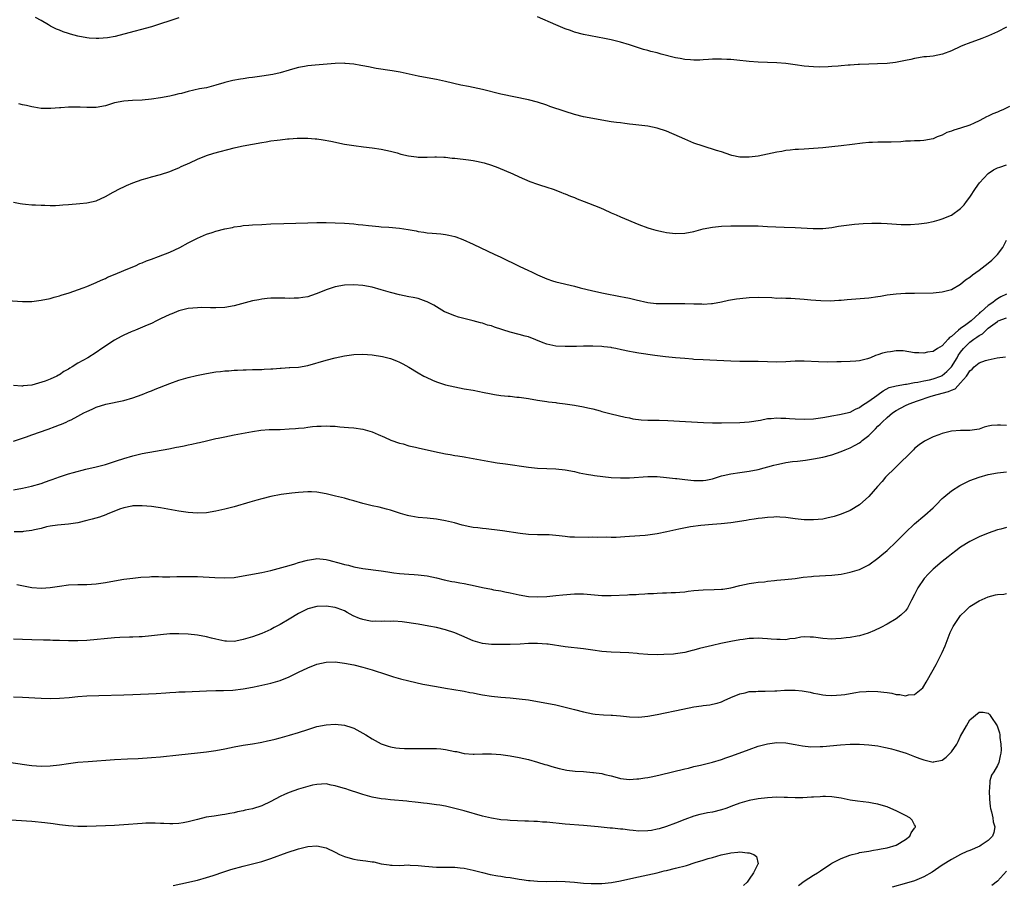
# Model space of a CAD drawing. Units: inches. Extents: x 2574000 to 2577000, y 1557000 to 1560000.
# Drawn here: x 2575966 to 2576180, y 1557371 to 1557558 of the extents above; entities that cross this region are included whole.
import ezdxf

# ---------------------------------------------------------------- set-up
doc = ezdxf.new("R2010")
doc.units = ezdxf.units.IN
doc.header["$MEASUREMENT"] = 0
doc.layers.add('LD25741557_10ft', color=151, linetype='Continuous')

msp = doc.modelspace()

# ---------------------------------------------------------------- linework, layer by layer
at = {"layer": 'LD25741557_10ft'}
for points, elevation in [([(2576001, 1557558.88), (2575999, 1557558.27), (2575997, 1557557.6), (2575995, 1557556.95), (2575989, 1557555.31), (2575987.14, 1557554.86), (2575985.43, 1557554.57), (2575983.59, 1557554.42), (2575983, 1557554.41), (2575981.5, 1557554.5), (2575981, 1557554.55), (2575979, 1557554.94), (2575977.38, 1557555.38), (2575977, 1557555.5), (2575975.83, 1557555.83), (2575975, 1557556.2), (2575974.4, 1557556.4), (2575973.09, 1557557.09), (2575972.62, 1557557.38), (2575971, 1557558.29), (2575969.81, 1557559)], 7670), ([(2576181, 1557556.85), (2576179, 1557555.84), (2576177.04, 1557554.96), (2576175.61, 1557554.39), (2576172.67, 1557553.33), (2576171.83, 1557553), (2576171, 1557552.64), (2576169, 1557551.69), (2576167.04, 1557550.96), (2576165, 1557550.58), (2576163.58, 1557550.42), (2576163, 1557550.38), (2576161.82, 1557550.18), (2576161, 1557550.06), (2576160.15, 1557549.85), (2576159, 1557549.6), (2576156.83, 1557549.17), (2576155, 1557548.99), (2576152.9, 1557548.9), (2576151, 1557548.84), (2576149, 1557548.75), (2576148.72, 1557548.72), (2576147, 1557548.63), (2576146.57, 1557548.57), (2576145, 1557548.46), (2576144.37, 1557548.37), (2576143, 1557548.29), (2576142.22, 1557548.22), (2576140.2, 1557548.2), (2576139, 1557548.25), (2576137, 1557548.41), (2576135, 1557548.67), (2576132.97, 1557548.97), (2576131, 1557549.14), (2576127, 1557549.23), (2576125, 1557549.38), (2576122.32, 1557549.68), (2576121, 1557549.81), (2576120.13, 1557549.87), (2576119, 1557549.91), (2576117, 1557549.88), (2576116.18, 1557549.82), (2576115, 1557549.77), (2576114.28, 1557549.72), (2576113, 1557549.7), (2576112.27, 1557549.73), (2576111, 1557549.83), (2576110.02, 1557550.02), (2576109, 1557550.2), (2576105.9, 1557551), (2576105, 1557551.25), (2576103.6, 1557551.6), (2576103, 1557551.78), (2576102.03, 1557552.03), (2576099, 1557553.03), (2576097, 1557553.61), (2576096.17, 1557553.83), (2576095, 1557554.11), (2576093.57, 1557554.43), (2576089, 1557555.27), (2576087, 1557555.8), (2576086.12, 1557556.12), (2576085, 1557556.51), (2576083, 1557557.34), (2576079, 1557559.12)], 7670), ([(2576181.61, 1557539.61), (2576180.34, 1557539), (2576179.42, 1557538.58), (2576179, 1557538.42), (2576178.01, 1557537.99), (2576177, 1557537.51), (2576176.64, 1557537.36), (2576176, 1557537), (2576175, 1557536.47), (2576173.98, 1557535.98), (2576173, 1557535.54), (2576171, 1557534.88), (2576169.51, 1557534.49), (2576169, 1557534.27), (2576168.02, 1557533.98), (2576167, 1557533.42), (2576165.93, 1557533), (2576165, 1557532.6), (2576163, 1557532.23), (2576162.18, 1557532.18), (2576161, 1557532.14), (2576160.07, 1557532.07), (2576159, 1557532.05), (2576157.97, 1557531.97), (2576155.89, 1557531.89), (2576153, 1557531.84), (2576151.81, 1557531.81), (2576151, 1557531.77), (2576149.66, 1557531.66), (2576147.39, 1557531.39), (2576145, 1557531.07), (2576143, 1557530.83), (2576141, 1557530.63), (2576139, 1557530.49), (2576137, 1557530.37), (2576135.73, 1557530.27), (2576135, 1557530.25), (2576133.9, 1557530.1), (2576133, 1557530.04), (2576132.13, 1557529.87), (2576131, 1557529.7), (2576127, 1557528.85), (2576125, 1557528.58), (2576124.58, 1557528.58), (2576123, 1557528.63), (2576121.26, 1557529), (2576121, 1557529.06), (2576119, 1557529.73), (2576117.93, 1557530.07), (2576115, 1557530.96), (2576113, 1557531.68), (2576111, 1557532.5), (2576109.89, 1557533), (2576107, 1557534.25), (2576105, 1557534.94), (2576103, 1557535.31), (2576099.72, 1557535.72), (2576099, 1557535.79), (2576097.94, 1557535.94), (2576097, 1557536.05), (2576096.17, 1557536.17), (2576095, 1557536.32), (2576093, 1557536.62), (2576091, 1557536.98), (2576089, 1557537.39), (2576087, 1557537.89), (2576085, 1557538.5), (2576081.64, 1557539.64), (2576081, 1557539.89), (2576079, 1557540.53), (2576077, 1557541.05), (2576071, 1557542.33), (2576067, 1557543.31), (2576065, 1557543.75), (2576063.94, 1557543.94), (2576062.29, 1557544.28), (2576059, 1557545.05), (2576057, 1557545.47), (2576055, 1557545.83), (2576053, 1557546.21), (2576049.08, 1557547.08), (2576047.39, 1557547.39), (2576043.91, 1557547.91), (2576042.21, 1557548.21), (2576041, 1557548.47), (2576040.54, 1557548.54), (2576039, 1557548.83), (2576037.15, 1557549), (2576037, 1557549.01), (2576034.98, 1557548.98), (2576030.62, 1557548.62), (2576029, 1557548.45), (2576028.33, 1557548.33), (2576027, 1557548.07), (2576025.72, 1557547.72), (2576025, 1557547.5), (2576023.04, 1557546.96), (2576021.4, 1557546.6), (2576019, 1557546.19), (2576017, 1557545.91), (2576016.18, 1557545.82), (2576015, 1557545.64), (2576014.42, 1557545.58), (2576012.72, 1557545.28), (2576011, 1557544.85), (2576010.76, 1557544.76), (2576009, 1557544.24), (2576007, 1557543.71), (2576005.45, 1557543.45), (2576003, 1557542.91), (2576001.52, 1557542.48), (2576001, 1557542.37), (2575999.92, 1557542.08), (2575999, 1557541.86), (2575997, 1557541.48), (2575995, 1557541.21), (2575993, 1557541.01), (2575990.89, 1557540.89), (2575989, 1557540.76), (2575987, 1557540.38), (2575985, 1557539.79), (2575983, 1557539.38), (2575981.39, 1557539.39), (2575981, 1557539.37), (2575979.48, 1557539.48), (2575979, 1557539.5), (2575977, 1557539.49), (2575975.33, 1557539.33), (2575975, 1557539.32), (2575973.17, 1557539.17), (2575973, 1557539.16), (2575971, 1557539.2), (2575969.46, 1557539.46), (2575969, 1557539.51), (2575967.81, 1557539.81), (2575967, 1557539.98), (2575966.2, 1557540.2)], 7660), ([(2575965, 1557518.79), (2575966.5, 1557518.5), (2575967, 1557518.44), (2575967.6, 1557518.4), (2575969, 1557518.24), (2575969.78, 1557518.22), (2575971, 1557518.14), (2575971.85, 1557518.15), (2575973, 1557518.1), (2575974.12, 1557518.12), (2575975, 1557518.17), (2575975.75, 1557518.25), (2575977, 1557518.33), (2575979.47, 1557518.53), (2575981, 1557518.68), (2575983, 1557519.1), (2575985, 1557520.03), (2575986.67, 1557521), (2575988.19, 1557521.81), (2575989, 1557522.17), (2575989.56, 1557522.44), (2575991, 1557523.04), (2575993, 1557523.76), (2575994.05, 1557524.05), (2575995, 1557524.33), (2575997, 1557524.83), (2575999, 1557525.49), (2576000.06, 1557525.94), (2576001, 1557526.31), (2576001.46, 1557526.54), (2576003.37, 1557527.37), (2576005, 1557528.14), (2576007, 1557528.94), (2576008.56, 1557529.44), (2576013, 1557530.63), (2576014.57, 1557531), (2576015, 1557531.09), (2576019, 1557531.79), (2576019.97, 1557531.97), (2576021, 1557532.12), (2576022.33, 1557532.33), (2576023, 1557532.38), (2576024.57, 1557532.57), (2576025, 1557532.59), (2576026.7, 1557532.7), (2576028.72, 1557532.72), (2576029, 1557532.72), (2576030.61, 1557532.61), (2576031, 1557532.57), (2576032.37, 1557532.37), (2576034.05, 1557532.05), (2576037, 1557531.44), (2576039, 1557531.11), (2576041.16, 1557530.84), (2576043, 1557530.63), (2576045, 1557530.33), (2576047, 1557529.89), (2576048.49, 1557529.51), (2576049.27, 1557529.27), (2576050.91, 1557528.91), (2576052.66, 1557528.66), (2576053, 1557528.62), (2576055, 1557528.6), (2576056.65, 1557528.65), (2576057, 1557528.67), (2576058.59, 1557528.59), (2576059, 1557528.6), (2576060.41, 1557528.41), (2576061, 1557528.36), (2576064, 1557528), (2576065, 1557527.86), (2576065.73, 1557527.73), (2576067.35, 1557527.35), (2576069, 1557526.83), (2576070.34, 1557526.34), (2576073.58, 1557525), (2576075, 1557524.35), (2576077.33, 1557523.33), (2576079, 1557522.71), (2576079.4, 1557522.6), (2576081, 1557522.05), (2576082.36, 1557521.64), (2576084.05, 1557521), (2576084.73, 1557520.73), (2576085, 1557520.64), (2576086.13, 1557520.13), (2576087, 1557519.82), (2576087.58, 1557519.58), (2576089.13, 1557519), (2576092.3, 1557517.7), (2576093.31, 1557517.31), (2576095, 1557516.53), (2576096.08, 1557516.08), (2576097, 1557515.66), (2576101, 1557514), (2576103, 1557513.22), (2576103.69, 1557513), (2576104.7, 1557512.7), (2576106.35, 1557512.35), (2576107, 1557512.23), (2576109, 1557512.01), (2576111, 1557512.08), (2576113, 1557512.47), (2576115, 1557513), (2576117, 1557513.41), (2576119, 1557513.6), (2576121, 1557513.66), (2576123, 1557513.69), (2576125, 1557513.69), (2576127, 1557513.65), (2576129, 1557513.56), (2576132.63, 1557513.37), (2576135, 1557513.28), (2576138.91, 1557513.09), (2576141, 1557513.1), (2576143, 1557513.31), (2576144.43, 1557513.57), (2576145, 1557513.64), (2576146.16, 1557513.84), (2576147.94, 1557514.06), (2576149.79, 1557514.21), (2576151.71, 1557514.29), (2576153, 1557514.29), (2576153.73, 1557514.27), (2576155, 1557514.2), (2576158.05, 1557513.95), (2576160.07, 1557513.93), (2576161.92, 1557514.08), (2576163.65, 1557514.35), (2576165, 1557514.62), (2576165.3, 1557514.7), (2576166.34, 1557515), (2576167, 1557515.17), (2576169, 1557516.01), (2576171, 1557517.45), (2576171.74, 1557518.26), (2576172.29, 1557519), (2576173, 1557519.88), (2576174.22, 1557521.78), (2576175.13, 1557523), (2576176.96, 1557525.04), (2576178.15, 1557525.85), (2576179, 1557526.25), (2576179.54, 1557526.46), (2576181, 1557526.91)], 7650), ([(2575960.31, 1557497.69), (2575967, 1557497.24), (2575969, 1557497.26), (2575971, 1557497.5), (2575973, 1557497.91), (2575973.84, 1557498.16), (2575975, 1557498.45), (2575975.39, 1557498.61), (2575977.1, 1557499.1), (2575980.2, 1557500.2), (2575981, 1557500.51), (2575983, 1557501.34), (2575984.11, 1557501.89), (2575985, 1557502.23), (2575985.49, 1557502.51), (2575987.15, 1557503.15), (2575989, 1557503.96), (2575990.59, 1557504.59), (2575991.52, 1557505), (2575992.51, 1557505.49), (2575993, 1557505.66), (2575993.94, 1557506.06), (2575995, 1557506.46), (2575996.53, 1557507), (2575999, 1557507.97), (2576001.2, 1557509), (2576003, 1557509.95), (2576005, 1557510.97), (2576007, 1557511.83), (2576008.21, 1557512.21), (2576009, 1557512.49), (2576010.96, 1557513), (2576012.67, 1557513.33), (2576013, 1557513.43), (2576014.41, 1557513.59), (2576015, 1557513.72), (2576016.21, 1557513.79), (2576017, 1557513.88), (2576019, 1557514), (2576021, 1557514.09), (2576023.8, 1557514.2), (2576029, 1557514.36), (2576031, 1557514.39), (2576033, 1557514.38), (2576035, 1557514.33), (2576037, 1557514.22), (2576039, 1557514.09), (2576040, 1557514), (2576041, 1557513.89), (2576042.23, 1557513.77), (2576043, 1557513.65), (2576044.46, 1557513.54), (2576045, 1557513.46), (2576046.62, 1557513.38), (2576049, 1557513.18), (2576050.88, 1557512.88), (2576052.57, 1557512.57), (2576053, 1557512.45), (2576054.29, 1557512.29), (2576055, 1557512.16), (2576056.09, 1557512.09), (2576057.93, 1557511.93), (2576059, 1557511.79), (2576059.66, 1557511.66), (2576061, 1557511.33), (2576061.25, 1557511.25), (2576062.73, 1557510.73), (2576065, 1557509.71), (2576068.15, 1557508.15), (2576069.52, 1557507.52), (2576071, 1557506.88), (2576075, 1557504.91), (2576077, 1557503.95), (2576077.66, 1557503.66), (2576079, 1557503), (2576081, 1557502.13), (2576082.26, 1557501.74), (2576083, 1557501.48), (2576087, 1557500.57), (2576088.23, 1557500.23), (2576091, 1557499.51), (2576093.35, 1557499), (2576097, 1557498.33), (2576097.85, 1557498.15), (2576099, 1557497.93), (2576100.41, 1557497.59), (2576103, 1557497.03), (2576104.8, 1557496.8), (2576105, 1557496.79), (2576106.76, 1557496.76), (2576107, 1557496.78), (2576109, 1557496.82), (2576111, 1557496.81), (2576113, 1557496.72), (2576114.7, 1557496.7), (2576115, 1557496.67), (2576116.81, 1557496.81), (2576117, 1557496.81), (2576119, 1557497.18), (2576120.5, 1557497.5), (2576122.22, 1557497.78), (2576123, 1557497.88), (2576125, 1557498.07), (2576127, 1557498.14), (2576129.94, 1557498.06), (2576131, 1557497.98), (2576132.01, 1557497.99), (2576133, 1557497.92), (2576134.08, 1557497.92), (2576137, 1557497.74), (2576138.4, 1557497.6), (2576140.57, 1557497.43), (2576142.62, 1557497.38), (2576144.52, 1557497.48), (2576145, 1557497.51), (2576146.35, 1557497.65), (2576151, 1557498.01), (2576153, 1557498.3), (2576153.59, 1557498.41), (2576155, 1557498.64), (2576157, 1557498.88), (2576159, 1557499), (2576161, 1557499.05), (2576165, 1557499.12), (2576167, 1557499.3), (2576169, 1557499.86), (2576171, 1557501.01), (2576172.09, 1557501.91), (2576173, 1557502.54), (2576173.56, 1557503), (2576175, 1557504.04), (2576177, 1557505.54), (2576177.78, 1557506.22), (2576178.59, 1557507), (2576179, 1557507.47), (2576180.15, 1557509), (2576181, 1557510.57)], 7640), ([(2576181, 1557498.83), (2576179.77, 1557498.23), (2576179, 1557497.77), (2576178.53, 1557497.47), (2576178.01, 1557497), (2576177, 1557496.39), (2576175.48, 1557495), (2576175.2, 1557494.8), (2576175, 1557494.58), (2576173.28, 1557493), (2576172.14, 1557492.14), (2576171, 1557491.36), (2576170.52, 1557491), (2576169, 1557489.62), (2576168.6, 1557489.4), (2576168.27, 1557489), (2576167, 1557487.6), (2576165.98, 1557487), (2576165, 1557486.39), (2576163.79, 1557486.21), (2576163, 1557486.01), (2576161.92, 1557486.08), (2576161, 1557486.09), (2576159.73, 1557486.27), (2576158.48, 1557486.48), (2576157, 1557486.5), (2576155.72, 1557486.28), (2576155, 1557486.21), (2576154.02, 1557485.98), (2576153, 1557485.61), (2576152.49, 1557485.51), (2576151.38, 1557485), (2576150.76, 1557484.76), (2576149, 1557484.33), (2576148.24, 1557484.24), (2576147, 1557484.16), (2576145, 1557484.12), (2576144.08, 1557484.08), (2576142.05, 1557484.05), (2576140.09, 1557484.09), (2576137, 1557484.24), (2576135, 1557484.24), (2576133, 1557484.14), (2576131, 1557484.06), (2576129, 1557484.09), (2576127, 1557484.17), (2576125, 1557484.21), (2576123, 1557484.21), (2576121, 1557484.24), (2576116.47, 1557484.47), (2576115, 1557484.53), (2576113, 1557484.64), (2576112.68, 1557484.68), (2576111, 1557484.8), (2576109, 1557484.98), (2576106.8, 1557485.2), (2576104.5, 1557485.5), (2576101, 1557485.99), (2576099.77, 1557486.23), (2576099, 1557486.34), (2576097.25, 1557486.75), (2576095.99, 1557487), (2576095.15, 1557487.15), (2576095, 1557487.19), (2576093.37, 1557487.37), (2576093, 1557487.44), (2576091, 1557487.52), (2576089.52, 1557487.52), (2576089, 1557487.49), (2576087.47, 1557487.47), (2576087, 1557487.45), (2576085.43, 1557487.43), (2576085, 1557487.41), (2576083, 1557487.53), (2576081, 1557487.97), (2576080.23, 1557488.23), (2576077, 1557489.53), (2576076.31, 1557489.69), (2576075, 1557490.08), (2576073, 1557490.58), (2576069.64, 1557491.64), (2576069, 1557491.9), (2576068.11, 1557492.11), (2576067, 1557492.51), (2576066.58, 1557492.58), (2576064.96, 1557493.04), (2576061.82, 1557493.82), (2576061, 1557494.11), (2576059, 1557494.88), (2576058.77, 1557495), (2576057, 1557496.03), (2576056.41, 1557496.41), (2576055, 1557497.15), (2576054.79, 1557497.21), (2576053, 1557497.86), (2576051.94, 1557498.06), (2576051, 1557498.27), (2576049, 1557498.65), (2576047, 1557499.17), (2576045, 1557499.78), (2576043, 1557500.33), (2576041, 1557500.72), (2576039, 1557500.87), (2576037, 1557500.76), (2576035, 1557500.38), (2576033, 1557499.74), (2576031.06, 1557498.94), (2576029.58, 1557498.42), (2576029, 1557498.27), (2576027.93, 1557498.07), (2576027, 1557497.93), (2576026.07, 1557497.93), (2576025, 1557497.88), (2576024.06, 1557497.94), (2576022.04, 1557497.96), (2576021, 1557497.92), (2576020.15, 1557497.85), (2576019, 1557497.72), (2576018.37, 1557497.62), (2576017, 1557497.35), (2576013, 1557496.27), (2576011, 1557495.92), (2576009, 1557495.83), (2576007.88, 1557495.88), (2576005.89, 1557495.89), (2576005, 1557495.87), (2576003, 1557495.69), (2576001, 1557495.21), (2575999.44, 1557494.56), (2575999, 1557494.4), (2575997, 1557493.44), (2575996.15, 1557493), (2575995, 1557492.47), (2575994.11, 1557492.1), (2575991.54, 1557491), (2575991.16, 1557490.84), (2575991, 1557490.79), (2575990.64, 1557490.64), (2575989, 1557489.89), (2575988.41, 1557489.59), (2575987, 1557488.79), (2575984.2, 1557487), (2575983, 1557486.16), (2575981.16, 1557485), (2575979, 1557483.82), (2575977.75, 1557483), (2575977.27, 1557482.73), (2575977, 1557482.54), (2575975.99, 1557482.01), (2575975, 1557481.28), (2575974.8, 1557481.2), (2575974.46, 1557481), (2575973, 1557480.35), (2575971.92, 1557479.92), (2575969, 1557479.03), (2575967.14, 1557478.86), (2575967, 1557478.83), (2575966.83, 1557478.83), (2575965, 1557478.99)], 7630), ([(2575965, 1557466.88), (2575967.82, 1557467.82), (2575969, 1557468.26), (2575972.56, 1557469.44), (2575974.06, 1557470.06), (2575975, 1557470.4), (2575975.46, 1557470.54), (2575976.5, 1557471), (2575977, 1557471.25), (2575977.53, 1557471.53), (2575979, 1557472.27), (2575980.33, 1557473), (2575981, 1557473.34), (2575982.16, 1557473.84), (2575983, 1557474.22), (2575985.13, 1557474.87), (2575989, 1557475.69), (2575991, 1557476.26), (2575993, 1557476.98), (2575994.39, 1557477.61), (2575995, 1557477.83), (2575995.81, 1557478.19), (2575999, 1557479.41), (2576001, 1557480.12), (2576003, 1557480.72), (2576004.83, 1557481.17), (2576007, 1557481.6), (2576009, 1557481.91), (2576010.01, 1557481.99), (2576011, 1557482.13), (2576011.84, 1557482.16), (2576013, 1557482.27), (2576013.73, 1557482.27), (2576015, 1557482.36), (2576015.65, 1557482.35), (2576017, 1557482.41), (2576019, 1557482.44), (2576019.51, 1557482.49), (2576021, 1557482.56), (2576021.39, 1557482.61), (2576023, 1557482.73), (2576023.24, 1557482.76), (2576025, 1557482.84), (2576025.14, 1557482.86), (2576027, 1557482.96), (2576029, 1557483.31), (2576033, 1557484.47), (2576034.96, 1557484.96), (2576037, 1557485.39), (2576039, 1557485.67), (2576041, 1557485.76), (2576043, 1557485.64), (2576045.27, 1557485.27), (2576047, 1557484.84), (2576048.34, 1557484.34), (2576049, 1557484.07), (2576049.68, 1557483.68), (2576051, 1557482.96), (2576053, 1557481.72), (2576054.26, 1557481), (2576054.74, 1557480.74), (2576056.12, 1557480.12), (2576057, 1557479.77), (2576059, 1557479.13), (2576061, 1557478.65), (2576063, 1557478.27), (2576065, 1557477.92), (2576066.36, 1557477.64), (2576067, 1557477.53), (2576068.88, 1557477.12), (2576069.61, 1557477), (2576071, 1557476.79), (2576072.63, 1557476.63), (2576073, 1557476.61), (2576074.45, 1557476.45), (2576075, 1557476.42), (2576077, 1557476.12), (2576079, 1557475.75), (2576081, 1557475.45), (2576081.39, 1557475.39), (2576083, 1557475.25), (2576083.21, 1557475.21), (2576085, 1557475.01), (2576087, 1557474.67), (2576089, 1557474.3), (2576089.92, 1557474.08), (2576091, 1557473.88), (2576092.57, 1557473.43), (2576093, 1557473.33), (2576095, 1557472.78), (2576098.07, 1557472.07), (2576099, 1557471.9), (2576099.74, 1557471.74), (2576101.51, 1557471.51), (2576103, 1557471.44), (2576105.41, 1557471.41), (2576107.35, 1557471.35), (2576111.16, 1557471.16), (2576115.07, 1557470.93), (2576117, 1557470.85), (2576119, 1557470.84), (2576123, 1557470.9), (2576125, 1557471.04), (2576127.44, 1557471.44), (2576129, 1557471.77), (2576129.82, 1557471.82), (2576131, 1557471.96), (2576131.89, 1557471.89), (2576133, 1557471.87), (2576133.79, 1557471.79), (2576135, 1557471.7), (2576137, 1557471.64), (2576139, 1557471.75), (2576141, 1557472.03), (2576142.23, 1557472.23), (2576143, 1557472.39), (2576144.65, 1557472.65), (2576147, 1557473.2), (2576148.16, 1557473.84), (2576149, 1557474.18), (2576149.44, 1557474.56), (2576151, 1557475.56), (2576152.8, 1557476.8), (2576153.08, 1557477), (2576154.17, 1557477.83), (2576155.48, 1557478.52), (2576157, 1557478.92), (2576159, 1557479.25), (2576159.25, 1557479.25), (2576161, 1557479.58), (2576161.67, 1557479.67), (2576163, 1557479.98), (2576164.23, 1557480.23), (2576165, 1557480.42), (2576166.7, 1557481), (2576167, 1557481.13), (2576168.02, 1557481.98), (2576169, 1557483.03), (2576170.22, 1557485), (2576170.5, 1557485.5), (2576171, 1557486.2), (2576171.61, 1557487), (2576173, 1557488.41), (2576173.84, 1557489), (2576174.55, 1557489.45), (2576175, 1557489.8), (2576175.77, 1557490.23), (2576176.53, 1557491), (2576177, 1557491.41), (2576179, 1557492.91), (2576179.19, 1557493), (2576181, 1557493.69)], 7620), ([(2575965, 1557456.27), (2575967, 1557456.67), (2575968.9, 1557457.1), (2575971, 1557457.68), (2575971.97, 1557458.03), (2575973, 1557458.36), (2575973.46, 1557458.54), (2575975, 1557459.08), (2575977, 1557459.75), (2575978.05, 1557460.05), (2575980.76, 1557460.76), (2575983, 1557461.3), (2575985, 1557461.81), (2575987, 1557462.44), (2575987.41, 1557462.59), (2575989, 1557463.1), (2575991, 1557463.68), (2575993, 1557464.15), (2575998.8, 1557465.2), (2576000.48, 1557465.52), (2576001, 1557465.63), (2576002.16, 1557465.84), (2576003, 1557466.04), (2576003.81, 1557466.19), (2576005, 1557466.47), (2576005.44, 1557466.56), (2576007, 1557466.95), (2576009, 1557467.42), (2576009.51, 1557467.51), (2576011, 1557467.83), (2576012, 1557468), (2576013, 1557468.21), (2576017, 1557468.96), (2576018.78, 1557469.22), (2576020.63, 1557469.37), (2576023, 1557469.43), (2576025, 1557469.53), (2576026.38, 1557469.62), (2576027, 1557469.7), (2576028.21, 1557469.79), (2576029, 1557469.9), (2576030.04, 1557470.04), (2576031, 1557470.09), (2576031.91, 1557470.09), (2576033, 1557470.19), (2576033.88, 1557470.12), (2576035, 1557470.12), (2576036, 1557470), (2576037.86, 1557469.86), (2576039, 1557469.73), (2576041, 1557469.44), (2576043, 1557468.86), (2576044.31, 1557468.31), (2576045.7, 1557467.7), (2576047.1, 1557467.1), (2576049, 1557466.44), (2576049.75, 1557466.25), (2576051, 1557465.88), (2576052.46, 1557465.54), (2576053, 1557465.39), (2576056.59, 1557464.59), (2576059, 1557464.12), (2576059.98, 1557463.98), (2576061, 1557463.77), (2576061.68, 1557463.68), (2576063, 1557463.44), (2576063.39, 1557463.39), (2576069, 1557462.38), (2576070.18, 1557462.18), (2576072.04, 1557461.96), (2576077, 1557461.22), (2576079, 1557461), (2576081, 1557460.9), (2576083, 1557460.83), (2576085, 1557460.64), (2576087, 1557460.24), (2576088.01, 1557460.01), (2576089.66, 1557459.66), (2576091, 1557459.44), (2576091.37, 1557459.37), (2576093.15, 1557459.15), (2576095, 1557458.97), (2576097, 1557458.88), (2576099, 1557458.92), (2576103, 1557459.15), (2576105, 1557459.15), (2576107.02, 1557458.98), (2576109, 1557458.75), (2576109.26, 1557458.73), (2576111, 1557458.52), (2576113, 1557458.3), (2576113.72, 1557458.28), (2576115, 1557458.29), (2576115.61, 1557458.39), (2576117, 1557458.69), (2576119, 1557459.32), (2576119.39, 1557459.39), (2576121, 1557459.77), (2576123, 1557460.07), (2576125, 1557460.33), (2576127, 1557460.67), (2576130.39, 1557461.61), (2576131, 1557461.81), (2576132.02, 1557461.98), (2576133, 1557462.22), (2576134.43, 1557462.43), (2576135.49, 1557462.51), (2576137.25, 1557462.75), (2576139, 1557463.02), (2576141, 1557463.35), (2576143, 1557463.86), (2576145, 1557464.58), (2576145.92, 1557465), (2576147, 1557465.43), (2576148.03, 1557465.97), (2576149, 1557466.52), (2576149.29, 1557466.71), (2576149.62, 1557467), (2576151, 1557468.08), (2576152.48, 1557469.52), (2576153, 1557470.09), (2576153.48, 1557470.52), (2576153.91, 1557471), (2576155, 1557472.04), (2576156.15, 1557473), (2576157, 1557473.55), (2576159, 1557474.59), (2576159.83, 1557475), (2576161.63, 1557475.63), (2576164.62, 1557476.62), (2576165.87, 1557477), (2576168.37, 1557477.63), (2576169, 1557477.97), (2576169.78, 1557478.22), (2576171, 1557479.52), (2576172.25, 1557481), (2576172.6, 1557481.4), (2576173, 1557482.18), (2576173.51, 1557482.49), (2576173.96, 1557483), (2576175, 1557483.88), (2576176.41, 1557484.41), (2576177, 1557484.55), (2576178.98, 1557484.98), (2576180.79, 1557485.21)], 7610), ([(2576181, 1557470.26), (2576179.65, 1557470.35), (2576179, 1557470.35), (2576177.73, 1557470.27), (2576177, 1557470.12), (2576176.11, 1557469.89), (2576175, 1557469.48), (2576173, 1557469.19), (2576172.82, 1557469.18), (2576171, 1557469.21), (2576169.03, 1557469.03), (2576167, 1557468.54), (2576166.23, 1557468.23), (2576165, 1557467.81), (2576163.14, 1557466.86), (2576161.96, 1557466.04), (2576161, 1557465.24), (2576160.73, 1557465), (2576156.86, 1557461.14), (2576154.68, 1557459), (2576153.9, 1557458.1), (2576152.9, 1557457), (2576151, 1557454.85), (2576148.97, 1557453.03), (2576147, 1557451.82), (2576145.03, 1557450.97), (2576143.52, 1557450.48), (2576141.9, 1557450.1), (2576141, 1557449.93), (2576139, 1557449.73), (2576137, 1557449.77), (2576135, 1557450.01), (2576133, 1557450.27), (2576131.66, 1557450.34), (2576131, 1557450.38), (2576130.37, 1557450.37), (2576129, 1557450.29), (2576127.86, 1557450.14), (2576127, 1557450.07), (2576126.1, 1557449.9), (2576125, 1557449.76), (2576124.36, 1557449.64), (2576121, 1557449.13), (2576118.92, 1557448.92), (2576117, 1557448.76), (2576114.52, 1557448.52), (2576112.22, 1557448.22), (2576109.74, 1557447.74), (2576107.14, 1557447.14), (2576105, 1557446.7), (2576103.48, 1557446.52), (2576103, 1557446.44), (2576102.38, 1557446.38), (2576099, 1557446.14), (2576097.95, 1557446.05), (2576096.06, 1557445.94), (2576095, 1557445.94), (2576093.98, 1557445.98), (2576092.05, 1557445.95), (2576091, 1557445.98), (2576090.05, 1557445.95), (2576087, 1557445.97), (2576086.01, 1557446.01), (2576085, 1557446.12), (2576083.69, 1557446.31), (2576083, 1557446.35), (2576081.52, 1557446.48), (2576081, 1557446.48), (2576079.48, 1557446.52), (2576079, 1557446.51), (2576077, 1557446.59), (2576075.23, 1557446.77), (2576071.35, 1557447.35), (2576069.59, 1557447.59), (2576069, 1557447.64), (2576067.8, 1557447.8), (2576067, 1557447.84), (2576066, 1557448), (2576065, 1557448.11), (2576064.25, 1557448.25), (2576062.61, 1557448.61), (2576060.93, 1557449.07), (2576059, 1557449.56), (2576057, 1557449.92), (2576055, 1557450.12), (2576053, 1557450.29), (2576051.44, 1557450.56), (2576051, 1557450.62), (2576050.7, 1557450.7), (2576049.16, 1557451.16), (2576047, 1557451.86), (2576046.11, 1557452.11), (2576044.51, 1557452.51), (2576043, 1557452.83), (2576041, 1557453.33), (2576039, 1557453.91), (2576038.14, 1557454.14), (2576037, 1557454.47), (2576035.07, 1557454.93), (2576033, 1557455.41), (2576031, 1557455.74), (2576029.81, 1557455.81), (2576029, 1557455.83), (2576027, 1557455.7), (2576025.54, 1557455.54), (2576023.23, 1557455.23), (2576021, 1557454.82), (2576019, 1557454.34), (2576017.94, 1557454.06), (2576016.38, 1557453.62), (2576013, 1557452.59), (2576011, 1557452.05), (2576009, 1557451.61), (2576007, 1557451.31), (2576005, 1557451.21), (2576003, 1557451.35), (2576001, 1557451.66), (2575997, 1557452.4), (2575996.46, 1557452.46), (2575995, 1557452.68), (2575993, 1557452.82), (2575991, 1557452.78), (2575990.74, 1557452.74), (2575989, 1557452.39), (2575988.09, 1557452.09), (2575985.41, 1557451), (2575985.13, 1557450.87), (2575983.69, 1557450.31), (2575982.13, 1557449.87), (2575981, 1557449.59), (2575979, 1557449.12), (2575977, 1557448.79), (2575974.59, 1557448.59), (2575973, 1557448.35), (2575972.21, 1557448.21), (2575971, 1557447.87), (2575969.6, 1557447.6), (2575969, 1557447.41), (2575967.22, 1557447.22), (2575967, 1557447.17), (2575965.14, 1557447.14)], 7600), ([(2575965.72, 1557435.72), (2575969, 1557435.06), (2575971.11, 1557434.89), (2575973, 1557435.03), (2575975, 1557435.37), (2575977, 1557435.61), (2575979, 1557435.67), (2575981, 1557435.69), (2575983, 1557435.83), (2575984.01, 1557436.01), (2575985, 1557436.15), (2575987, 1557436.53), (2575989, 1557436.83), (2575991, 1557437.09), (2575992.72, 1557437.28), (2575994.6, 1557437.4), (2575995, 1557437.42), (2575996.58, 1557437.42), (2575997.4, 1557437.4), (2575999, 1557437.39), (2576000.56, 1557437.44), (2576003, 1557437.47), (2576005, 1557437.42), (2576008.81, 1557437.19), (2576010.87, 1557437.13), (2576013, 1557437.25), (2576015, 1557437.56), (2576016.19, 1557437.81), (2576019, 1557438.33), (2576021, 1557438.75), (2576023.37, 1557439.37), (2576025, 1557439.86), (2576026.19, 1557440.19), (2576027, 1557440.46), (2576028.98, 1557441.02), (2576030.69, 1557441.31), (2576031, 1557441.35), (2576033, 1557441.16), (2576033.56, 1557441), (2576036.3, 1557440.3), (2576037, 1557440.07), (2576037.89, 1557439.89), (2576039, 1557439.56), (2576041, 1557439.18), (2576045, 1557438.65), (2576046.42, 1557438.42), (2576047.73, 1557438.27), (2576049, 1557438.08), (2576049.97, 1557438.03), (2576051, 1557437.93), (2576052.13, 1557437.87), (2576053, 1557437.8), (2576055, 1557437.56), (2576057, 1557437.13), (2576058.71, 1557436.71), (2576060.36, 1557436.36), (2576061, 1557436.26), (2576062.06, 1557436.06), (2576063, 1557435.92), (2576065.42, 1557435.42), (2576067, 1557435.05), (2576069, 1557434.67), (2576069.43, 1557434.57), (2576071, 1557434.32), (2576071.9, 1557434.1), (2576073, 1557433.89), (2576075, 1557433.42), (2576077, 1557433.1), (2576079, 1557433.01), (2576081, 1557433.1), (2576083, 1557433.29), (2576084.52, 1557433.48), (2576087, 1557433.69), (2576089, 1557433.69), (2576093, 1557433.34), (2576095, 1557433.32), (2576098.52, 1557433.48), (2576099, 1557433.52), (2576100.45, 1557433.55), (2576101, 1557433.62), (2576102.35, 1557433.65), (2576103, 1557433.73), (2576104.23, 1557433.77), (2576105, 1557433.83), (2576106.13, 1557433.87), (2576107, 1557433.89), (2576108.06, 1557433.94), (2576109, 1557433.93), (2576109.96, 1557434.04), (2576111, 1557434.09), (2576111.78, 1557434.22), (2576113, 1557434.37), (2576115, 1557434.57), (2576117.4, 1557434.6), (2576119, 1557434.66), (2576119.31, 1557434.69), (2576121.02, 1557434.98), (2576123, 1557435.5), (2576125, 1557435.9), (2576126.03, 1557436.03), (2576127, 1557436.17), (2576128.31, 1557436.31), (2576129, 1557436.4), (2576130.55, 1557436.55), (2576131, 1557436.61), (2576132.77, 1557436.77), (2576135, 1557437.02), (2576136.73, 1557437.27), (2576138.54, 1557437.46), (2576139, 1557437.5), (2576141.63, 1557437.63), (2576143, 1557437.71), (2576145, 1557437.97), (2576147, 1557438.39), (2576147.49, 1557438.51), (2576149, 1557438.99), (2576151, 1557439.97), (2576153, 1557441.4), (2576153.88, 1557442.12), (2576155, 1557443.1), (2576156.99, 1557445.01), (2576159, 1557447.01), (2576161, 1557448.9), (2576163.2, 1557450.8), (2576165, 1557452.4), (2576165.65, 1557453), (2576167, 1557454.37), (2576167.32, 1557454.68), (2576169, 1557456.06), (2576170.81, 1557457.19), (2576172.13, 1557457.87), (2576173, 1557458.28), (2576175, 1557459.06), (2576177, 1557459.61), (2576179, 1557459.97), (2576181, 1557460.18)], 7590), ([(2576181, 1557448.06), (2576179.71, 1557447.71), (2576179, 1557447.55), (2576177, 1557446.84), (2576175, 1557446.03), (2576173, 1557445.04), (2576171, 1557443.79), (2576169.99, 1557443), (2576169, 1557442.28), (2576168.28, 1557441.72), (2576167, 1557440.69), (2576165, 1557439), (2576163.99, 1557438.01), (2576163.07, 1557437), (2576161.72, 1557435), (2576161.49, 1557434.51), (2576161, 1557433.54), (2576160.28, 1557432.28), (2576159.42, 1557430.58), (2576159, 1557430), (2576158.01, 1557429), (2576157, 1557428.2), (2576155, 1557427.06), (2576153.64, 1557426.36), (2576152.3, 1557425.7), (2576150.89, 1557425.11), (2576149, 1557424.57), (2576148.5, 1557424.5), (2576147, 1557424.21), (2576146.11, 1557424.11), (2576145, 1557423.93), (2576143.88, 1557423.88), (2576143, 1557423.8), (2576141, 1557423.94), (2576139, 1557424.24), (2576138.28, 1557424.28), (2576137, 1557424.3), (2576136.23, 1557424.23), (2576135, 1557423.99), (2576133.88, 1557423.88), (2576133, 1557423.7), (2576131.73, 1557423.73), (2576131, 1557423.72), (2576129.81, 1557423.81), (2576129, 1557423.92), (2576127.94, 1557423.94), (2576127, 1557424.04), (2576125.96, 1557423.96), (2576125, 1557423.93), (2576123.74, 1557423.74), (2576123, 1557423.65), (2576121, 1557423.28), (2576118.84, 1557422.84), (2576117, 1557422.44), (2576114.23, 1557421.77), (2576113, 1557421.42), (2576112.65, 1557421.35), (2576111, 1557420.9), (2576109, 1557420.59), (2576108.55, 1557420.55), (2576106.45, 1557420.45), (2576105, 1557420.43), (2576103, 1557420.46), (2576101, 1557420.64), (2576100.68, 1557420.68), (2576098.86, 1557420.86), (2576096.94, 1557420.94), (2576095, 1557420.98), (2576093, 1557421.13), (2576091, 1557421.39), (2576089, 1557421.68), (2576085, 1557422.17), (2576081.3, 1557422.7), (2576081, 1557422.75), (2576079, 1557422.9), (2576077, 1557422.86), (2576075.24, 1557422.76), (2576073, 1557422.69), (2576071.33, 1557422.67), (2576070.63, 1557422.63), (2576069, 1557422.65), (2576067, 1557422.87), (2576066.52, 1557423), (2576065, 1557423.48), (2576062.55, 1557424.55), (2576061, 1557425.2), (2576059, 1557425.84), (2576057, 1557426.32), (2576055.36, 1557426.64), (2576053, 1557427.04), (2576049.57, 1557427.57), (2576047.71, 1557427.71), (2576047, 1557427.68), (2576045.7, 1557427.7), (2576045, 1557427.63), (2576043.7, 1557427.7), (2576043, 1557427.68), (2576041.9, 1557427.9), (2576041, 1557428.06), (2576040.3, 1557428.3), (2576038.9, 1557428.9), (2576037.59, 1557429.59), (2576037, 1557429.94), (2576035.43, 1557430.57), (2576035, 1557430.73), (2576033, 1557431.02), (2576031, 1557430.9), (2576029, 1557430.39), (2576027, 1557429.43), (2576025, 1557428.17), (2576023.02, 1557426.98), (2576021.68, 1557426.32), (2576021, 1557425.95), (2576019, 1557425.02), (2576017, 1557424.32), (2576015, 1557423.72), (2576013.39, 1557423.39), (2576013, 1557423.34), (2576011.35, 1557423.35), (2576011, 1557423.39), (2576009.65, 1557423.65), (2576009, 1557423.83), (2576008.06, 1557424.06), (2576007, 1557424.34), (2576005, 1557424.69), (2576003, 1557424.88), (2576001, 1557424.96), (2575999, 1557424.94), (2575997, 1557424.78), (2575995, 1557424.54), (2575993, 1557424.35), (2575992.35, 1557424.35), (2575991, 1557424.27), (2575990.27, 1557424.27), (2575988.17, 1557424.17), (2575987, 1557424.09), (2575981, 1557423.56), (2575979, 1557423.46), (2575977, 1557423.46), (2575975, 1557423.52), (2575973.54, 1557423.54), (2575973, 1557423.57), (2575971.57, 1557423.57), (2575969, 1557423.64), (2575967, 1557423.71), (2575965, 1557423.81)], 7580), ([(2575965, 1557411.28), (2575967, 1557411.17), (2575971, 1557410.99), (2575973, 1557410.94), (2575975, 1557410.96), (2575977.13, 1557411.13), (2575979, 1557411.32), (2575981, 1557411.47), (2575983.58, 1557411.58), (2575989, 1557411.68), (2575991, 1557411.75), (2575996.01, 1557412.01), (2575998.16, 1557412.16), (2575999, 1557412.23), (2576000.29, 1557412.29), (2576001, 1557412.34), (2576002.38, 1557412.38), (2576007, 1557412.57), (2576009, 1557412.63), (2576010.66, 1557412.66), (2576012.75, 1557412.75), (2576015, 1557412.98), (2576017, 1557413.35), (2576018.35, 1557413.65), (2576021, 1557414.27), (2576023, 1557414.82), (2576025, 1557415.62), (2576027, 1557416.63), (2576029, 1557417.59), (2576031, 1557418.35), (2576033, 1557418.81), (2576035, 1557418.87), (2576037, 1557418.61), (2576039, 1557418.2), (2576041, 1557417.73), (2576043, 1557417.15), (2576046.12, 1557416.12), (2576047.64, 1557415.64), (2576049.19, 1557415.19), (2576051, 1557414.73), (2576054.06, 1557414.06), (2576057, 1557413.5), (2576059, 1557413.14), (2576062.56, 1557412.56), (2576063, 1557412.5), (2576064.25, 1557412.25), (2576065, 1557412.14), (2576065.93, 1557411.93), (2576067, 1557411.73), (2576069, 1557411.39), (2576071, 1557411.17), (2576073.03, 1557411.03), (2576075, 1557410.86), (2576077, 1557410.6), (2576079, 1557410.28), (2576081, 1557409.92), (2576083, 1557409.52), (2576085, 1557409.05), (2576087, 1557408.51), (2576089, 1557407.99), (2576091, 1557407.6), (2576091.53, 1557407.53), (2576093.36, 1557407.36), (2576095, 1557407.3), (2576095.27, 1557407.27), (2576097, 1557407.16), (2576099, 1557406.96), (2576101, 1557406.88), (2576103, 1557407.05), (2576105, 1557407.42), (2576110.61, 1557408.61), (2576113, 1557409.07), (2576114.68, 1557409.32), (2576115, 1557409.38), (2576116.43, 1557409.57), (2576117, 1557409.68), (2576118.07, 1557409.93), (2576119, 1557410.22), (2576119.55, 1557410.45), (2576121, 1557411.11), (2576123, 1557411.96), (2576124.16, 1557412.16), (2576125, 1557412.41), (2576126.44, 1557412.44), (2576127, 1557412.52), (2576128.51, 1557412.51), (2576130.6, 1557412.6), (2576131, 1557412.6), (2576132.73, 1557412.73), (2576134.74, 1557412.74), (2576135, 1557412.73), (2576136.57, 1557412.57), (2576138.29, 1557412.29), (2576139, 1557412.09), (2576139.96, 1557411.96), (2576141, 1557411.7), (2576141.66, 1557411.66), (2576143, 1557411.56), (2576145, 1557411.7), (2576145.81, 1557411.81), (2576147, 1557412.02), (2576148.19, 1557412.19), (2576149, 1557412.34), (2576150.44, 1557412.44), (2576151, 1557412.5), (2576153, 1557412.44), (2576154.3, 1557412.3), (2576155, 1557412.19), (2576156.05, 1557412.05), (2576157, 1557411.82), (2576157.77, 1557411.77), (2576159, 1557411.53), (2576159.69, 1557411.69), (2576161, 1557411.8), (2576162.76, 1557413.24), (2576163, 1557413.56), (2576163.54, 1557414.46), (2576163.79, 1557415), (2576165.71, 1557418.29), (2576167, 1557420.89), (2576167.63, 1557422.37), (2576168.73, 1557425.27), (2576169, 1557425.85), (2576169.41, 1557426.59), (2576169.67, 1557427), (2576171, 1557428.93), (2576172.03, 1557429.97), (2576173, 1557430.88), (2576175, 1557432.17), (2576177, 1557433.04), (2576178.58, 1557433.42), (2576179, 1557433.54), (2576180.41, 1557433.59), (2576181, 1557433.71)], 7570), ([(2575957.91, 1557397.91), (2575968.4, 1557396.4), (2575969, 1557396.33), (2575971, 1557396.19), (2575973, 1557396.24), (2575975, 1557396.49), (2575977, 1557396.79), (2575979, 1557397.04), (2575981.23, 1557397.23), (2575987, 1557397.64), (2575989.79, 1557397.79), (2575992.11, 1557397.89), (2575995, 1557398.07), (2575997, 1557398.25), (2576001, 1557398.68), (2576005, 1557399.08), (2576007, 1557399.31), (2576009, 1557399.61), (2576011, 1557399.97), (2576013, 1557400.38), (2576015, 1557400.75), (2576017, 1557401.07), (2576018.63, 1557401.37), (2576019, 1557401.41), (2576020.28, 1557401.72), (2576021, 1557401.85), (2576021.9, 1557402.1), (2576023, 1557402.37), (2576025.07, 1557402.93), (2576027, 1557403.53), (2576029, 1557404.21), (2576031, 1557404.84), (2576033, 1557405.22), (2576035, 1557405.33), (2576037, 1557405.11), (2576038.61, 1557404.61), (2576039, 1557404.47), (2576041, 1557403.41), (2576041.62, 1557403), (2576043, 1557402.16), (2576045, 1557401.08), (2576046.52, 1557400.52), (2576047, 1557400.38), (2576048.19, 1557400.19), (2576049, 1557400.1), (2576050.06, 1557400.06), (2576051, 1557400.04), (2576053, 1557400.03), (2576055, 1557400.06), (2576056.04, 1557400.04), (2576057, 1557400.05), (2576057.94, 1557399.94), (2576059, 1557399.85), (2576061, 1557399.42), (2576061.36, 1557399.36), (2576063.03, 1557398.97), (2576065, 1557398.82), (2576065.19, 1557398.81), (2576067, 1557398.87), (2576069, 1557398.89), (2576071, 1557398.73), (2576073, 1557398.44), (2576075, 1557398.06), (2576077, 1557397.62), (2576079, 1557397.09), (2576080.59, 1557396.59), (2576081, 1557396.48), (2576082.11, 1557396.11), (2576083.67, 1557395.67), (2576085.33, 1557395.33), (2576087.14, 1557395.14), (2576089.01, 1557395.01), (2576091, 1557394.85), (2576091.19, 1557394.81), (2576093, 1557394.58), (2576093.61, 1557394.39), (2576095, 1557394.11), (2576096.29, 1557393.71), (2576097, 1557393.55), (2576099, 1557393.29), (2576100.58, 1557393.42), (2576101, 1557393.43), (2576102.34, 1557393.66), (2576103, 1557393.76), (2576104.03, 1557393.97), (2576105.66, 1557394.34), (2576111, 1557395.64), (2576111.8, 1557395.8), (2576113, 1557396.12), (2576114.42, 1557396.42), (2576115, 1557396.58), (2576117, 1557397.05), (2576119, 1557397.67), (2576119.97, 1557398.03), (2576121, 1557398.35), (2576122.86, 1557399), (2576125, 1557399.84), (2576127, 1557400.58), (2576129, 1557401.09), (2576131, 1557401.32), (2576133, 1557401.24), (2576135, 1557400.91), (2576136.6, 1557400.6), (2576138.44, 1557400.44), (2576140.48, 1557400.48), (2576141, 1557400.51), (2576144.86, 1557400.86), (2576146.98, 1557400.98), (2576148.99, 1557400.99), (2576151, 1557400.85), (2576153, 1557400.6), (2576154.32, 1557400.32), (2576155, 1557400.21), (2576155.94, 1557399.94), (2576157, 1557399.68), (2576159.19, 1557399), (2576161, 1557398.33), (2576162.13, 1557397.87), (2576163, 1557397.56), (2576165, 1557397.08), (2576165.12, 1557397.12), (2576167, 1557397.53), (2576167.84, 1557398.16), (2576169, 1557399.29), (2576170.15, 1557401), (2576170.47, 1557401.53), (2576171, 1557402.72), (2576172.27, 1557405), (2576173, 1557406.25), (2576175, 1557407.97), (2576175.91, 1557407.91), (2576177, 1557407.73), (2576177.34, 1557407.34), (2576177.6, 1557407), (2576178.97, 1557404.97), (2576179.45, 1557403.45), (2576179.54, 1557403), (2576179.55, 1557402.45), (2576179.77, 1557401), (2576179.79, 1557399.79), (2576179.71, 1557399), (2576179.57, 1557398.43), (2576179.32, 1557397), (2576179, 1557396.34), (2576178.24, 1557395), (2576177.74, 1557394.26), (2576177.37, 1557393), (2576177.25, 1557391.25), (2576177.19, 1557391), (2576177.19, 1557390.81), (2576177.27, 1557389), (2576177.41, 1557387.41), (2576177.47, 1557387), (2576177.7, 1557386.3), (2576177.98, 1557385), (2576178.07, 1557384.07), (2576178.47, 1557383), (2576178.25, 1557381.75), (2576177.92, 1557381), (2576177, 1557380.04), (2576175.45, 1557379), (2576175.16, 1557378.84), (2576173, 1557377.9), (2576172.36, 1557377.64), (2576171, 1557377.01), (2576169, 1557375.92), (2576167, 1557374.7), (2576164.81, 1557373.19), (2576163, 1557372.11), (2576161.5, 1557371.5), (2576161, 1557371.28), (2576159.25, 1557370.75), (2576156.11, 1557369.89)], 7560), ([(2576135.72, 1557370.28), (2576137, 1557371.2), (2576139, 1557372.51), (2576139.84, 1557373), (2576140.55, 1557373.45), (2576142.76, 1557375), (2576143, 1557375.15), (2576145, 1557376.16), (2576146.87, 1557376.87), (2576147.38, 1557377), (2576148.71, 1557377.29), (2576149, 1557377.41), (2576151, 1557377.74), (2576152.05, 1557377.95), (2576153, 1557378.05), (2576153.75, 1557378.25), (2576155, 1557378.46), (2576157, 1557379.03), (2576159, 1557380.25), (2576159.98, 1557381), (2576160.27, 1557381.73), (2576161, 1557382.7), (2576161.11, 1557382.89), (2576161.21, 1557383), (2576161.17, 1557383.17), (2576161, 1557383.43), (2576160.46, 1557384.46), (2576159.96, 1557385), (2576159, 1557385.51), (2576157, 1557386.46), (2576155.8, 1557387), (2576155, 1557387.33), (2576153.73, 1557387.73), (2576153, 1557387.93), (2576152.11, 1557388.11), (2576151, 1557388.29), (2576148.59, 1557388.59), (2576147, 1557388.83), (2576145, 1557389.22), (2576143, 1557389.54), (2576141.6, 1557389.6), (2576141, 1557389.6), (2576140.46, 1557389.54), (2576139, 1557389.48), (2576138.57, 1557389.43), (2576136.66, 1557389.34), (2576135, 1557389.32), (2576133.36, 1557389.36), (2576132.59, 1557389.41), (2576131, 1557389.43), (2576129, 1557389.35), (2576127, 1557389.1), (2576125, 1557388.72), (2576123, 1557388.17), (2576121.63, 1557387.63), (2576119.94, 1557387), (2576119, 1557386.69), (2576117, 1557386.22), (2576115.96, 1557386.04), (2576115, 1557385.85), (2576114.31, 1557385.69), (2576113, 1557385.33), (2576111, 1557384.61), (2576109, 1557383.83), (2576107, 1557383.09), (2576105.41, 1557382.59), (2576105, 1557382.48), (2576103.75, 1557382.25), (2576103, 1557382.14), (2576101, 1557382.09), (2576099.78, 1557382.22), (2576099, 1557382.26), (2576097.52, 1557382.48), (2576097, 1557382.51), (2576095.28, 1557382.72), (2576094.75, 1557382.75), (2576092.16, 1557383), (2576089, 1557383.28), (2576085, 1557383.6), (2576081, 1557384.01), (2576080.06, 1557384.06), (2576079, 1557384.14), (2576078.15, 1557384.15), (2576077, 1557384.21), (2576076.21, 1557384.21), (2576073, 1557384.36), (2576072.43, 1557384.43), (2576071, 1557384.55), (2576070.62, 1557384.62), (2576069, 1557384.87), (2576067, 1557385.33), (2576063, 1557386.49), (2576061.03, 1557387.03), (2576059, 1557387.48), (2576057.71, 1557387.71), (2576057, 1557387.81), (2576055.96, 1557387.96), (2576055, 1557388.07), (2576054.18, 1557388.18), (2576053, 1557388.28), (2576052.38, 1557388.38), (2576051, 1557388.49), (2576050.56, 1557388.56), (2576047, 1557388.86), (2576045.9, 1557389), (2576045, 1557389.1), (2576043, 1557389.48), (2576041, 1557390.02), (2576039.45, 1557390.55), (2576038.75, 1557390.75), (2576038.09, 1557391), (2576037.26, 1557391.26), (2576037, 1557391.36), (2576035.68, 1557391.68), (2576035, 1557391.96), (2576034.07, 1557392.07), (2576033, 1557392.33), (2576031, 1557392.25), (2576030.05, 1557392.05), (2576029, 1557391.81), (2576027, 1557391.2), (2576025, 1557390.48), (2576023.95, 1557390.05), (2576023, 1557389.58), (2576021, 1557388.51), (2576019, 1557387.57), (2576017, 1557386.94), (2576015.39, 1557386.61), (2576015, 1557386.51), (2576013.73, 1557386.27), (2576013, 1557386.08), (2576012.07, 1557385.93), (2576011, 1557385.7), (2576010.38, 1557385.62), (2576008.64, 1557385.36), (2576006.92, 1557385.08), (2576005, 1557384.62), (2576004.47, 1557384.47), (2576003, 1557384.11), (2576001.89, 1557383.89), (2576001, 1557383.76), (2575999.69, 1557383.69), (2575999, 1557383.67), (2575997.74, 1557383.74), (2575997, 1557383.76), (2575995.83, 1557383.83), (2575993.81, 1557383.81), (2575993, 1557383.77), (2575989, 1557383.43), (2575987, 1557383.3), (2575985, 1557383.23), (2575981, 1557383.12), (2575979, 1557383.1), (2575977, 1557383.2), (2575975, 1557383.42), (2575973.63, 1557383.63), (2575971.86, 1557383.86), (2575969, 1557384.14), (2575961, 1557384.7)], 7550), ([(2575999.72, 1557370.28), (2576001.39, 1557370.61), (2576005, 1557371.42), (2576007, 1557371.97), (2576008.42, 1557372.42), (2576010.77, 1557373.23), (2576012.28, 1557373.72), (2576015, 1557374.49), (2576019, 1557375.5), (2576021, 1557376.14), (2576024.54, 1557377.46), (2576027, 1557378.26), (2576029, 1557378.77), (2576031, 1557378.9), (2576033, 1557378.44), (2576035, 1557377.51), (2576035.95, 1557377), (2576037, 1557376.56), (2576038.21, 1557376.21), (2576039, 1557375.96), (2576039.86, 1557375.86), (2576041, 1557375.66), (2576041.62, 1557375.62), (2576043, 1557375.41), (2576043.37, 1557375.37), (2576044.97, 1557375), (2576046.74, 1557374.74), (2576047, 1557374.68), (2576047.34, 1557374.66), (2576049, 1557374.64), (2576051, 1557374.72), (2576051.29, 1557374.71), (2576053, 1557374.64), (2576054.47, 1557374.47), (2576057, 1557374.27), (2576059.77, 1557374.23), (2576061, 1557374.22), (2576062.13, 1557374.13), (2576063, 1557374.04), (2576065, 1557373.61), (2576067, 1557373.07), (2576068.66, 1557372.66), (2576070.34, 1557372.34), (2576071, 1557372.27), (2576072.09, 1557372.09), (2576073, 1557371.98), (2576075, 1557371.67), (2576075.6, 1557371.6), (2576077, 1557371.38), (2576077.36, 1557371.36), (2576079, 1557371.19), (2576081, 1557371.15), (2576083.17, 1557371.17), (2576085, 1557371.12), (2576087.05, 1557370.95), (2576089, 1557370.76), (2576090.66, 1557370.66), (2576091.32, 1557370.68), (2576093, 1557370.7), (2576095.1, 1557370.9), (2576097, 1557371.24), (2576097.33, 1557371.33), (2576099, 1557371.69), (2576099.93, 1557371.93), (2576103, 1557372.58), (2576105, 1557373.04), (2576106.56, 1557373.44), (2576107, 1557373.51), (2576109, 1557374), (2576111.36, 1557374.64), (2576113.24, 1557375.24), (2576115, 1557375.76), (2576116.11, 1557376.11), (2576117, 1557376.32), (2576118.91, 1557376.91), (2576120.71, 1557377.29), (2576121, 1557377.39), (2576122.52, 1557377.48), (2576123, 1557377.59), (2576124.64, 1557377.36), (2576125, 1557377.37), (2576125.99, 1557377), (2576126.57, 1557376.57), (2576126.94, 1557375), (2576126.92, 1557374.92), (2576125.98, 1557373), (2576125, 1557371.62), (2576124.6, 1557371), (2576123.77, 1557370.23)], 7540), ([(2576181, 1557373.38), (2576179, 1557371.21), (2576177.76, 1557370.24)], 7570)]:
    msp.add_lwpolyline(points, dxfattribs=dict(at, elevation=elevation))

doc.saveas('drawing.dxf')
